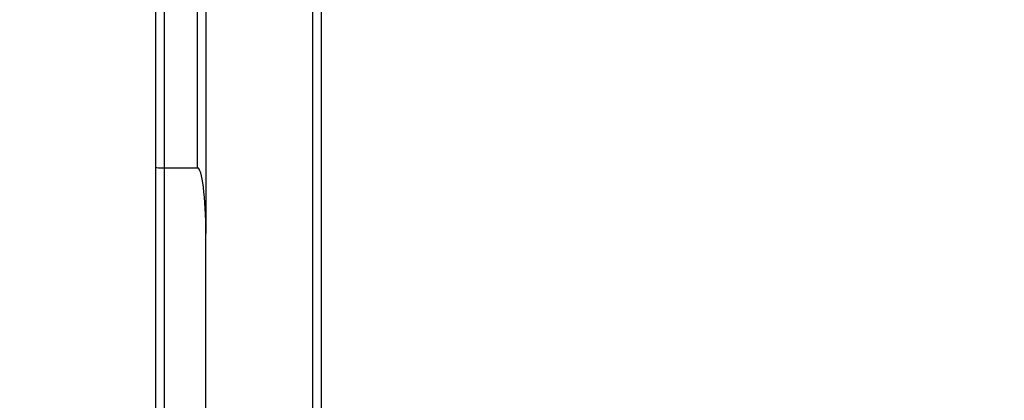
# Model space of a CAD drawing. Units: millimetres. Extents: x -317 to 1768, y 82 to 1119.
# Drawn here: x 285 to 326, y 319 to 335 of the extents above; entities that cross this region are included whole.
import ezdxf

# ---------------------------------------------------------------- set-up
doc = ezdxf.new("R2010")
doc.units = ezdxf.units.MM
doc.header["$LTSCALE"] = 100
doc.header["$PDSIZE"] = -1
doc.layers.add('VP-DIM', color=7, linetype='Continuous')
doc.layers.add('VP-EQ', color=7, linetype='Continuous', true_color=0x8a3492)
doc.dimstyles.get("Standard").update_dxf_attribs({"dimtxt": 14, "dimasz": 20, "dimexe": 20, "dimexo": 50, "dimgap": 20, "dimtad": 0, "dimdec": 0, "dimzin": 0, "dimdsep": 46, "dimtxsty": 'Standard', "dimcen": -0.09, "dimadec": 0, "dimazin": 0, "dimtfac": 1, "dimtdec": 4, "dimtofl": 0, "dimtmove": 0, "dimatfit": 3, "dimfxl": 70, "dimfxlon": 1, "dimtolj": 1, "dimtzin": 0, "dimarcsym": 0})

# ---------------------------------------------------------------- blocks, each defined once
blk = doc.blocks.new('*D9')
at = {"layer": 'Defpoints', "color": 0}
for p in [(311.903, 484.162), (366.606, 231.801), (878.189, 231.801)]:
    blk.add_point(p, dxfattribs=at)
at = {"layer": 'VP-DIM', "color": 0, "lineweight": -2}
for p, q in [((808.189, 484.162), (898.189, 484.162)), ((878.189, 464.162), (878.189, 404.445)), ((878.189, 251.801), (878.189, 327.112)), ((808.189, 231.801), (898.189, 231.801))]:
    blk.add_line(p, q, dxfattribs=at)
at = {"layer": 'VP-DIM', "color": 0}
for points in [[(881.522, 464.162), (874.856, 464.162), (878.189, 484.162)], [(874.856, 251.801), (881.522, 251.801), (878.189, 231.801)]]:
    blk.add_solid(points, dxfattribs=at)
at = {"layer": 'VP-DIM', "color": 0, "insert": (878.189, 365.779), "char_height": 14, "attachment_point": 5, "rotation": 90}
blk.add_mtext('\\A1;252', dxfattribs=at)
blk = doc.blocks.new('*D11')
at = {"layer": 'Defpoints', "color": 0}
for p in [(805.36, 843.007), (805.36, 323.53), (139.003, 322.484)]:
    blk.add_point(p, dxfattribs=at)
at = {"layer": 'VP-DIM', "color": 0, "lineweight": -2}
for p, q in [((139.003, 773.007), (139.003, 863.007)), ((805.36, 773.007), (805.36, 863.007)), ((159.003, 843.007), (410.749, 843.007)), ((785.36, 843.007), (488.082, 843.007))]:
    blk.add_line(p, q, dxfattribs=at)
at = {"layer": 'VP-DIM', "color": 0}
for points in [[(159.003, 846.34), (159.003, 839.673), (139.003, 843.007)], [(785.36, 839.673), (785.36, 846.34), (805.36, 843.007)]]:
    blk.add_solid(points, dxfattribs=at)
at = {"layer": 'VP-DIM', "color": 0, "insert": (449.415, 843.007), "char_height": 14, "attachment_point": 5}
blk.add_mtext('\\A1;666', dxfattribs=at)
blk = doc.blocks.new('RC1406_')
at = {"color": 0, "linetype": 'Continuous', "lineweight": 25}
for p, q in [((3241.578, 867.746), (3241.578, 931.846)), ((3241.928, 931.971), (3241.928, 867.596)), ((3246.428, 907.208), (3246.428, 896.679)), ((3248.178, 893.917), (3248.178, 905.26)), ((3248.528, 905.228), (3248.528, 893.877)), ((3246.428, 867.149), (3246.428, 896.679)), ((3246.778, 893.917), (3246.778, 862.894)), ((3248.178, 893.917), (3246.778, 893.917)), ((3248.178, 862.894), (3248.178, 893.917)), ((3248.528, 893.877), (3248.528, 862.892))]:
    blk.add_line(p, q, dxfattribs=at)
for centre, major_axis, ratio, start_param, end_param in [((3246.778, 896.679), (0, 2.762), 0.126734, 1.570796, 3.141593), ((3248.178, 893.877), (0.35, 0), 0.115181, 0, 1.570796)]:
    blk.add_ellipse(centre, major_axis=major_axis, ratio=ratio, start_param=start_param, end_param=end_param, dxfattribs=at)
blk = doc.blocks.new('RC1406_2D')
at = {"color": 0, "rotation": 180}
blk.add_blockref('RC1406_', (3539.266, 1223.176), dxfattribs=at)

msp = doc.modelspace()

# ---------------------------------------------------------------- block references
at = {"layer": 'VP-EQ', "color": 0}
msp.add_blockref('RC1406_2D', (0, 0), dxfattribs=at)

# ---------------------------------------------------------------- dimensions: what is measured, and where the dimension line sits
at = {"layer": 'VP-DIM', "color": 0}
dim = msp.add_linear_dim(base=(805.36, 843.007), p1=(139.003, 322.484), p2=(805.36, 323.53), dimstyle='Standard', dxfattribs=at)
dim.commit()
dim.dimension.update_dxf_attribs({"geometry": '*D11', "text_midpoint": (449.415, 843.007), "dimtype": 160})
dim = msp.add_linear_dim(base=(878.189, 231.801), p1=(311.903, 484.162), p2=(366.606, 231.801), angle=90, dimstyle='Standard', dxfattribs=at)
dim.commit()
dim.dimension.update_dxf_attribs({"geometry": '*D9', "text_midpoint": (878.189, 365.779), "dimtype": 160})

doc.saveas('drawing.dxf')
